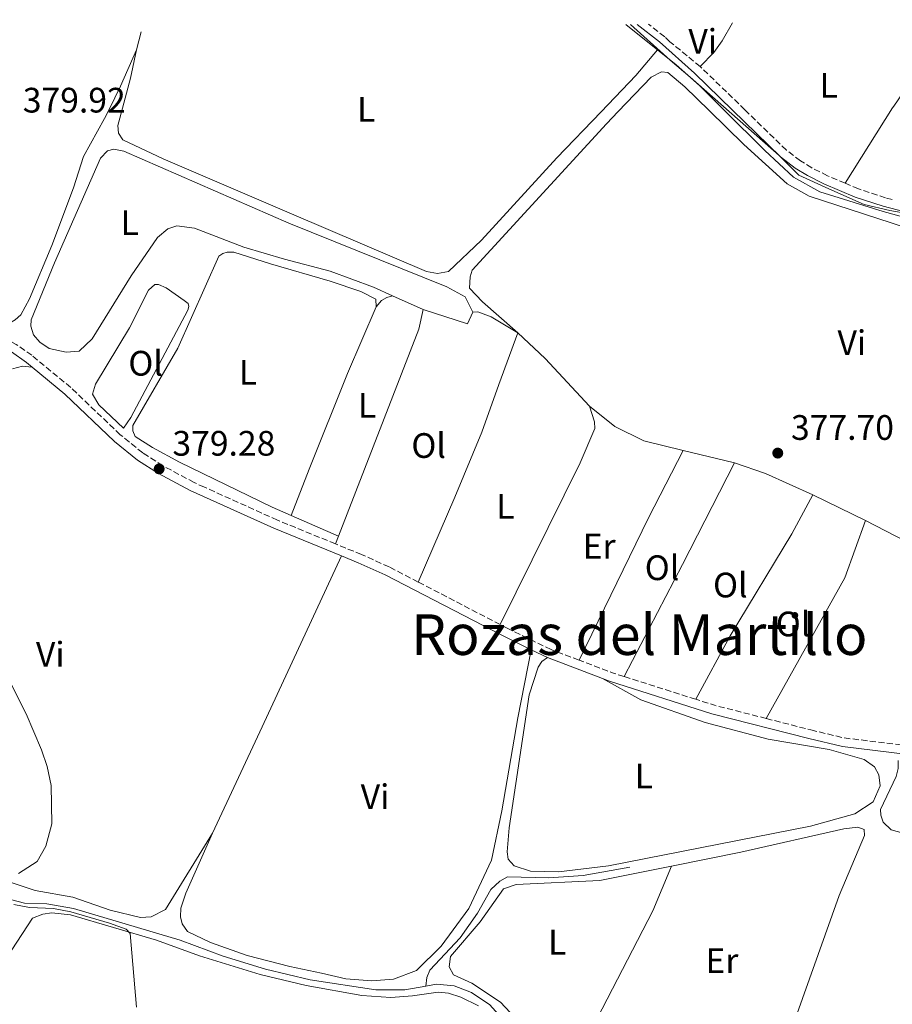
# Model space of a CAD drawing. Units: metres. Extents: x 605282 to 608788, y 4645945 to 4648305.
# Drawn here: x 608091 to 608338, y 4648021 to 4648300 of the extents above; entities that cross this region are included whole.
import ezdxf
from ezdxf.enums import TextEntityAlignment as Align

# ---------------------------------------------------------------- set-up
doc = ezdxf.new("R2010")
doc.units = ezdxf.units.M
doc.header["$MEASUREMENT"] = 0
doc.linetypes.add('DGN Style 3', pattern=[2.435890702152634, 1.739921930109024, -0.6959687720436097])
for name, color, linetype, lineweight in [('Acequia sin especificar', 4, 'Continuous', 0), ('Camino', 7, 'DGN Style 3', 0), ('Cota de punto acotado terreno', 7, 'Continuous', 0), ('Curva de nivel intermedia', 30, 'Continuous', 0), ('Estanque', 4, 'Continuous', 0), ('Etiqueta de uso rústico', 92, 'Continuous', 0), ('Límite de municipio', 7, 'Continuous', 0), ('Línea de cambio de uso (parcela vista)', 92, 'Continuous', 0), ('Margen derecho', 7, 'Continuous', 0), ('Punto acotado terreno (símbolo)', 7, 'Continuous', 0), ('Texto de Área (paraje) menor', 7, 'Continuous', 0)]:
    doc.layers.add(name, color=color, linetype=linetype, lineweight=lineweight)
doc.styles.add('Style-Arial', font='arial.ttf')

# ---------------------------------------------------------------- blocks, each defined once
blk = doc.blocks.new('5PATER')
at = {"layer": 'Estanque', "linetype": 'Continuous', "lineweight": 0}
h = blk.add_hatch(color=51, dxfattribs=at)
edge = h.paths.add_edge_path()
edge.add_ellipse((0, 0), major_axis=(-0.1095731443231308, -0.1110710700762829), ratio=0.9994222409660317, start_angle=0, end_angle=360)

msp = doc.modelspace()

# ---------------------------------------------------------------- linework, layer by layer
at = {"layer": 'Acequia sin especificar', "color": 4, "linetype": 'Continuous', "lineweight": 0, "extrusion": (0.412147724150921, 0.5085602819827587, 0.7559766484930823), "elevation": 2614920.120803693, "flags": 128}
msp.add_lwpolyline([(2454095.633757727, -3019316.212351205), (2454087.689623781, -3019316.334563507), (2454084.133549171, -3019316.349840045)], dxfattribs=at)
at = {"layer": 'Acequia sin especificar', "color": 4, "linetype": 'Continuous', "lineweight": 0}
for points in [[(608271.5, 4648291.41, 378.3399999999965), (608276.7999999998, 4648287.140000001, 378.3099999999977), (608283.3499999996, 4648281.279999999, 378.3099999999977), (608290.3300000001, 4648274.33, 378.3099999999977), (608301.8399999999, 4648262.869999999, 378.3099999999977), (608310, 4648255.33, 378.3099999999977), (608317.4199999999, 4648251.189999999, 378.3099999999977), (608335.3700000001, 4648245.65, 378.1600000000035), (608351.1500000004, 4648241.279999999, 378), (608364.4600000001, 4648235.949999999, 377.7299999999959), (608389.0999999996, 4648225.52, 377.5800000000018), (608399.0999999996, 4648224.58, 377.3500000000058), (608403.7999999998, 4648223.529999999, 377.3099999999977), (608410.1200000001, 4648220.140000001, 377.2700000000041), (608414.0499999998, 4648218.75, 377.2100000000065)], [(608339.6100000005, 4648090.180000001, 376.0800000000018), (608339.5999999996, 4648087.939999999, 376.0800000000018), (608339.0199999996, 4648085.65, 376.0399999999936), (608334.5899999999, 4648076.26, 376.0399999999936), (608334.7300000006, 4648074.67, 376.0399999999936), (608335.4199999999, 4648072.710000001, 376), (608337.5999999996, 4648070.57, 375.6000000000058), (608343.4299999997, 4648068.949999999, 375.2100000000065), (608357.9100000003, 4648065.460000001, 374.7899999999936), (608375.9500000002, 4648059.34, 374.7100000000065), (608383.3300000001, 4648057.07, 374.7100000000065)], [(607988.2400000002, 4648081.859999999, 380.7599999999948), (608002.4100000003, 4648076.390000001, 380.6399999999995), (608016.1100000005, 4648072.310000001, 380.6399999999995), (608021.2199999997, 4648069.800000001, 380.6000000000058), (608025.9000000004, 4648068.880000001, 380.5599999999977), (608036.7800000003, 4648067.810000001, 380.5299999999988), (608043.5099999999, 4648065.890000001, 380.2899999999936), (608050.3600000005, 4648062.220000001, 380.25), (608056.3200000003, 4648061.189999999, 380.1000000000058), (608063.8700000001, 4648060.810000001, 379.9799999999959), (608083.7699999996, 4648053.65, 379.9100000000035), (608088.2199999997, 4648050.789999999, 379.6699999999983), (608092.2400000002, 4648049.720000001, 379.6000000000058), (608098.5499999998, 4648049.609999999, 379.5599999999977), (608106.0599999996, 4648048.230000001, 379.4799999999959), (608136.29, 4648039.300000001, 379.2100000000065), (608148.4800000006, 4648034.789999999, 379.2100000000065), (608160.4800000006, 4648031.09, 379.0899999999965), (608173.1399999997, 4648028.02, 378.9799999999959), (608191.7100000001, 4648025.24, 378.4799999999959), (608199.8799999999, 4648025.17, 378.3600000000006), (608205.8200000003, 4648026.27, 378.2299999999959)], [(608205.8200000003, 4648026.27, 378.2299999999959), (608206.1699999999, 4648028.680000001, 378.1499999999942), (608206.9500000002, 4648030.779999999, 378.0800000000018), (608215.5999999996, 4648039.960000001, 378.0399999999936), (608220.4900000002, 4648046.92, 377.9600000000065), (608224.29, 4648053.630000001, 377.9600000000065), (608226.7699999996, 4648055.949999999, 377.8399999999965), (608228.9600000001, 4648057.220000001, 377.7700000000041), (608240.6500000004, 4648056.9, 377.4199999999983), (608250.4299999997, 4648057.550000001, 377.2200000000012), (608263.6699999999, 4648059.949999999, 377.2599999999948)], [(608205.8200000003, 4648026.27, 378.2299999999959), (608208.9000000004, 4648026.850000001, 378.1699999999983), (608213.8600000005, 4648026.34, 378.1999999999971), (608218.7699999996, 4648024.480000001, 378.1699999999983), (608224, 4648021, 378.0500000000029), (608229.79, 4648014.430000001, 377.8899999999995), (608237.4400000004, 4648004.49, 377.929999999993), (608251.5300000003, 4647983.609999999, 377.8600000000006), (608257.6699999999, 4647976.119999999, 377.8600000000006), (608273.2599999999, 4647961.029999999, 377.8600000000006)]]:
    msp.add_polyline3d(points, dxfattribs=at)
at = {"layer": 'Camino', "color": 7, "linetype": 'DGN Style 3', "lineweight": 0, "extrusion": (0.005428533730519109, -0.002817133137072125, 0.9999812972163152), "elevation": -9414.164000686404, "flags": 128}
msp.add_lwpolyline([(608215.9034588196, 4648120.583381416), (608192.6829323875, 4648132.633429233)], dxfattribs=at)
at = {"layer": 'Camino', "color": 7, "linetype": 'DGN Style 3', "lineweight": 0, "extrusion": (0.005959366407027137, -0.02881223916693514, 0.999567076701816), "elevation": -129919.7579031507, "flags": 128}
msp.add_lwpolyline([(1537117.537892548, 4426662.012232958), (1537114.50917543, 4426663.711636567), (1537105.952817542, 4426669.149728119)], dxfattribs=at)
at = {"layer": 'Camino', "color": 7, "linetype": 'DGN Style 3', "lineweight": 0, "extrusion": (0.01343806827076867, -0.004276050339625323, 0.9999005619133551), "elevation": -11323.62010562719, "flags": 128}
msp.add_lwpolyline([(608222.2969790976, 4648101.564178702), (608202.0247779511, 4648108.014237674)], dxfattribs=at)
at = {"layer": 'Camino', "color": 7, "linetype": 'DGN Style 3', "lineweight": 0, "extrusion": (0.06924959634129133, 0.1767324295006405, 0.9818198112532509), "elevation": 863965.584185464, "flags": 128}
msp.add_lwpolyline([(1129373.769155964, -4466873.944088432), (1129388.827714441, -4466872.04750818), (1129394.35670184, -4466871.678728687)], dxfattribs=at)
at = {"layer": 'Camino', "color": 7, "linetype": 'DGN Style 3', "lineweight": 0}
for points in [[(608283.5899999985, 4648286.670000004, 379.2899999999937), (608274.9999999986, 4648293.730000001, 378.9400000000023), (608273.5100000022, 4648295.07, 378.9400000000023), (608268.9300000002, 4648298.670000002, 378.9400000000023)], [(608324.6000000017, 4648253.660000003, 378.8300000000019), (608319.6199999995, 4648255.77, 378.9400000000023), (608315.1400000004, 4648258, 378.9700000000013), (608311.9299999983, 4648259.989999999, 378.9700000000013), (608307.9600000009, 4648263.050000002, 378.9700000000013), (608296.2399999973, 4648274.410000001, 379.1199999999953), (608283.5899999985, 4648286.670000004, 379.2899999999937)], [(608337.9699999982, 4648249.02, 378.570000000007), (608336.0599999971, 4648249.510000004, 378.5800000000017), (608328.3799999993, 4648252.07, 378.7400000000054), (608324.6000000017, 4648253.660000003, 378.8300000000019)], [(608180.2699999994, 4648151.5, 378.9100000000035), (608163.8299999975, 4648158.230000001, 379.1000000000058), (608143.1599999988, 4648167.560000001, 379.1900000000023), (608140.2300000007, 4648168.88, 379.1999999999972), (608131.4200000018, 4648173.63, 379.2799999999988), (608125.6799999997, 4648177.280000002, 379.3099999999977), (608119.3399999985, 4648182.420000002, 379.3699999999955), (608105.2999999992, 4648195.780000002, 379.5800000000019), (608094.2699999987, 4648204.91, 379.7200000000013), (608089.8599999986, 4648207.980000001, 379.75), (608079.9099999998, 4648213.350000002, 379.8699999999953), (608058.3999999984, 4648222.850000001, 379.8300000000019), (608051.8799999984, 4648225.180000001, 379.8300000000019), (608047.0700000006, 4648226.54, 379.8500000000058), (608033.4999999985, 4648229.719999999, 379.9499999999972), (608007.0300000019, 4648231.850000003, 380.4900000000054)], [(608203.6999999986, 4648140.710000001, 378.6199999999955), (608195.4400000018, 4648145.000000001, 378.6699999999984), (608187.6799999991, 4648148.480000001, 378.8300000000019), (608180.2699999994, 4648151.5, 378.9100000000035)], [(608249.2399999984, 4648118.580000003, 378.3300000000018), (608241.3099999977, 4648121.580000003, 378.4600000000065), (608228.8500000011, 4648127.66, 378.4499999999971), (608226.9200000021, 4648128.660000001, 378.4600000000065)], [(608302.2800000013, 4648102.050000002, 377.3899999999993), (608314.8999999989, 4648098.820000002, 377.0800000000019), (608324.3400000003, 4648096.550000001, 376.8500000000059), (608341.9800000003, 4648094.420000004, 376.7799999999989), (608346.8999999977, 4648093.54, 376.729999999996), (608350.019999998, 4648092.720000001, 376.6999999999971), (608354.6900000018, 4648090.960000001, 376.5500000000031), (608361.2199999986, 4648087.469999999, 376.3200000000069), (608362.7899999976, 4648086.370000003, 376.2700000000042), (608367.5199999996, 4648085.399999999, 376), (608371.3599999995, 4648085.340000002, 376), (608376.5300000019, 4648085.809999999, 376), (608381.3299999986, 4648087.219999999, 375.9600000000065), (608385.5599999975, 4648090.29, 376), (608388.1299999979, 4648094.640000002, 375.7599999999947)]]:
    msp.add_polyline3d(points, dxfattribs=at)
at = {"layer": 'Curva de nivel intermedia', "color": 30, "linetype": 'Continuous', "lineweight": 0, "elevation": 380.0000000000001, "flags": 128}
for points in [[(608090.4700000011, 4648058.13), (608095.7599999995, 4648061.600000001), (608098.2899999997, 4648065.92), (608099.9200000013, 4648072.199999998), (608099.7100000012, 4648083.109999998), (608098.5800000003, 4648088.449999998), (608097.0400000003, 4648093.210000002), (608092.6799999995, 4648103.380000002), (608087.980000001, 4648112.729999999)], [(608122.1200000012, 4648041.199999998), (608121.0000000015, 4648042.399999999), (608116.2899999997, 4648044.100000001), (608105.2800000013, 4648047.33), (608100.3700000007, 4648048.26), (608093.5900000014, 4648048.51), (608089.1800000013, 4648049.349999998)], [(608123.9299999995, 4648020.269999999), (608122.1200000012, 4648041.199999998)]]:
    msp.add_lwpolyline(points, dxfattribs=at)
at = {"layer": 'Límite de municipio', "color": 7, "linetype": 'Continuous', "lineweight": 0}
msp.add_polyline3d([(608348.0300000012, 4648244, 378.4700000000001), (608337.3099999987, 4648245.899999999, 378.38), (608330, 4648247.649999999, 378.37), (608319.9899999984, 4648252.100000001, 378.69), (608311.4800000006, 4648255.91, 378.6600000000001), (608305.9200000018, 4648261.480000001, 378.96), (608280.7399999984, 4648283.640000001, 378.73), (608275.1000000016, 4648288.489999998, 378.55), (608263.8299999982, 4648298.59, 378.93)], dxfattribs=at)
at = {"layer": 'Línea de cambio de uso (parcela vista)', "color": 92, "linetype": 'Continuous', "lineweight": 0, "flags": 128}
for points, elevation in [([(608123.8799999999, 4648291.449999999), (608125.2199999997, 4648296.5)], 377.8899999999995), ([(608205.0800000001, 4648217.84), (608196.4299999997, 4648221.779999999)], 378.320000000007), ([(608315.4699999997, 4648165.439999999), (608302.0300000003, 4648171.42), (608293.25, 4648174.430000001)], 377.6600000000034), ([(608330.4000000004, 4648158.15), (608315.4699999997, 4648165.439999999)], 377.6600000000035)]:
    msp.add_lwpolyline(points, dxfattribs=dict(at, elevation=elevation))
at = {"layer": 'Línea de cambio de uso (parcela vista)', "color": 92, "linetype": 'Continuous', "lineweight": 0, "extrusion": (-0.510798407478292, 0.2021566951635302, 0.8355941942822487), "elevation": 629314.2926459366, "flags": 128}
msp.add_lwpolyline([(-4545790.726094024, -956539.3297817714), (-4545853.639739086, -956539.8212742221), (-4545859.184149724, -956540.87707282)], dxfattribs=at)
at = {"layer": 'Línea de cambio de uso (parcela vista)', "color": 92, "linetype": 'Continuous', "lineweight": 0, "extrusion": (0.02968455302294115, -0.001752874760762066, 0.9995577795915058), "elevation": 10284.70491099726, "flags": 128}
msp.add_lwpolyline([(4675987.222406103, -333002.7464287856), (4675983.867313367, -333001.4012697856), (4675987.109996011, -332988.6222592892)], dxfattribs=at)
at = {"layer": 'Línea de cambio de uso (parcela vista)', "color": 92, "linetype": 'Continuous', "lineweight": 0, "extrusion": (-0.1885641730695412, -0.1773270840581192, 0.9659185565533178), "elevation": -938579.6409791299, "flags": 128}
msp.add_lwpolyline([(-2969418.480421479, 3503893.281097734), (-2969436.885524572, 3503893.435629668), (-2969447.469424024, 3503892.740235964)], dxfattribs=at)
at = {"layer": 'Línea de cambio de uso (parcela vista)', "color": 92, "linetype": 'Continuous', "lineweight": 0, "extrusion": (-0.5781655995276845, 0.2961287263947326, 0.7602843658307245), "elevation": 1025060.287104359, "flags": 128}
msp.add_lwpolyline([(-4414390.076526756, -1199155.182491027), (-4414368.62669906, -1199155.244068292), (-4414323.786525559, -1199154.089494572)], dxfattribs=at)
at = {"layer": 'Línea de cambio de uso (parcela vista)', "color": 92, "linetype": 'Continuous', "lineweight": 0, "extrusion": (-0.002599486722571236, 0.0006315339389180337, 0.9999964219104304), "elevation": 1731.888328449977, "flags": 128}
msp.add_lwpolyline([(608292.176498575, 4648174.263181397), (608277.6464436874, 4648177.793182101)], dxfattribs=at)
at = {"layer": 'Línea de cambio de uso (parcela vista)', "color": 92, "linetype": 'Continuous', "lineweight": 0, "extrusion": (0.6489714980301323, -0.3297320586460798, 0.6856476968863414), "elevation": -1137628.200346645, "flags": 128}
msp.add_lwpolyline([(4419437.750890631, 1072062.536942504), (4419473.508910698, 1072061.959966753), (4419505.821007201, 1072061.905016681)], dxfattribs=at)
at = {"layer": 'Línea de cambio de uso (parcela vista)', "color": 92, "linetype": 'Continuous', "lineweight": 0, "extrusion": (0.01508014160956737, -0.006591918188942664, 0.9998645587996535), "elevation": -21089.67337972923, "flags": 128}
msp.add_lwpolyline([(608092.8494661135, 4648121.51800342), (608106.2115661697, 4648115.677876532)], dxfattribs=at)
at = {"layer": 'Línea de cambio de uso (parcela vista)', "color": 92, "linetype": 'Continuous', "lineweight": 0, "extrusion": (0.133948325420096, -0.07189819285535089, 0.9883766974090835), "elevation": -252336.0623651902, "flags": 128}
msp.add_lwpolyline([(4383112.733272775, 1643025.791806909), (4383158.368454748, 1643025.002461401), (4383175.461759339, 1643027.567834301)], dxfattribs=at)
at = {"layer": 'Línea de cambio de uso (parcela vista)', "color": 92, "linetype": 'Continuous', "lineweight": 0, "extrusion": (-0.03813818523879985, -0.1027870602163868, 0.993971981033049), "elevation": -500588.0939978988, "flags": 128}
msp.add_lwpolyline([(-1046742.668659096, 4541911.342105462), (-1046742.668659096, 4541908.97058696)], dxfattribs=at)
at = {"layer": 'Línea de cambio de uso (parcela vista)', "color": 92, "linetype": 'Continuous', "lineweight": 0, "extrusion": (0.8863835700800209, -0.4109813856516678, 0.2131160888812285), "elevation": -1371139.108575161, "flags": 128}
msp.add_lwpolyline([(4472659.924396775, 299470.9754982461), (4472693.155879253, 299470.6582091264), (4472746.503539901, 299470.4535064686)], dxfattribs=at)
at = {"layer": 'Línea de cambio de uso (parcela vista)', "color": 92, "linetype": 'Continuous', "lineweight": 0}
for points in [[(608292.7300000006, 4648299.029999999, 378.1699999999983), (608289.7999999998, 4648293.960000001, 378.2299999999959), (608287.4199999999, 4648290.630000001, 378.7700000000041), (608283.5899999999, 4648286.67, 379.2899999999936)], [(608324.5999999996, 4648253.66, 378.8300000000018), (608338.0199999996, 4648274.960000001, 378.1399999999995), (608338.3600000005, 4648275.5, 378.1300000000047), (608351.6600000003, 4648294.890000001, 377.9400000000023), (608354.7199999997, 4648299.960000001, 377.8600000000006)], [(608123.8799999999, 4648291.449999999, 377.8899999999995), (608119.3899999997, 4648281.16, 379.9100000000035), (608116.2199999997, 4648274.529999999, 379.9100000000035), (608114.8399999999, 4648272.02, 379.9100000000035), (608108.8899999997, 4648261.180000001, 379.9100000000035), (608106.0800000001, 4648252.310000001, 379.9100000000035), (608099.9199999999, 4648236.01, 379.9499999999971), (608093.6299999999, 4648220.949999999, 379.9499999999971), (608091.1600000003, 4648216.380000001, 379.9499999999971), (608089.5800000001, 4648214.949999999, 379.9499999999971), (608087.9199999999, 4648214.02, 379.9499999999971), (608085.6699999999, 4648213.859999999, 379.9900000000052), (608081.1100000005, 4648214.59, 379.9900000000052), (608061.6699999999, 4648223.34, 379.9499999999971), (608052.5300000003, 4648227.039999999, 379.9499999999971), (608040.3799999999, 4648230.619999999, 379.9499999999971), (608026.9900000002, 4648233, 379.9499999999971), (608009.8899999997, 4648234.4, 379.9900000000052), (608007.4100000003, 4648235.640000001, 380.0200000000041), (608006.25, 4648237.76, 380.0200000000041), (608005.6600000003, 4648242.800000001, 379.9900000000052), (608005.0099999999, 4648246.49, 379.9900000000052), (608002.5899999999, 4648250.91, 381.4199999999983)], [(608123.8799999999, 4648291.449999999, 377.8899999999995), (608122.2199999997, 4648283.4, 379.25), (608119.2000000002, 4648272.08, 379.179999999993), (608118.6500000004, 4648269.99, 379.1699999999983), (608118.7999999998, 4648267.859999999, 379.1699999999983), (608120.04, 4648265.930000001, 379.1699999999983), (608131.4299999997, 4648260.57, 379.1399999999995), (608168.4699999997, 4648244.680000001, 378.9799999999959), (608206.0099999999, 4648228.65, 378.8999999999942), (608209.1900000004, 4648228.109999999, 378.8999999999942), (608212.2800000003, 4648228.66, 378.8600000000006), (608221.6299999999, 4648237.51, 378.8300000000018), (608242.9500000002, 4648260.810000001, 378.8600000000006), (608255.4800000006, 4648273.869999999, 378.8600000000006), (608265.3099999996, 4648284.119999999, 378.8600000000006), (608271.5, 4648291.41, 378.3399999999965)], [(608231.9500000002, 4648211.279999999, 377.7400000000052), (608221.8799999999, 4648220.060000001, 377.7799999999988), (608218.2199999997, 4648223.92, 377.7400000000052), (608218.3700000001, 4648227.17, 377.7400000000052), (608218.9600000001, 4648229, 377.7400000000052), (608257.04, 4648270.42, 377.6600000000035), (608260.3600000005, 4648273.930000001, 377.679999999993), (608269.6399999997, 4648283.730000001, 377.7400000000052), (608272.5599999996, 4648285.24, 377.7799999999988), (608274.3799999999, 4648284.960000001, 377.7799999999988), (608279.2400000002, 4648280.970000001, 377.6999999999971), (608286.0800000001, 4648274.27, 377.6900000000023), (608295.9299999997, 4648264.619999999, 377.6600000000035), (608308.2100000001, 4648253.430000001, 377.6600000000035), (608314.4100000003, 4648249.960000001, 377.5899999999965), (608361.1799999997, 4648234.83, 377.6199999999953)], [(608219.1799999997, 4648217.119999999, 377.8999999999942), (608217.0199999996, 4648221.460000001, 377.8999999999942), (608211.7999999998, 4648224.33, 377.8600000000006), (608167.0300000003, 4648242.380000001, 379.0599999999977), (608120.3799999999, 4648262.74, 379.3699999999953), (608117.4800000006, 4648263.32, 379.3300000000018), (608115.7400000002, 4648262.810000001, 379.2899999999936), (608113.7699999996, 4648260.76, 379.2899999999936), (608100.6900000004, 4648231.130000001, 379.3600000000006), (608094.0700000003, 4648214.960000001, 379.5200000000041), (608093.9900000002, 4648213.180000001, 379.4799999999959), (608094.7699999996, 4648210.699999999, 379.4799999999959), (608096.5899999999, 4648208.609999999, 379.4400000000023), (608099.1500000004, 4648206.84, 379.4100000000035), (608103.9800000006, 4648205.800000001, 379.3699999999953), (608107.7000000002, 4648206.119999999, 379.3300000000018), (608111.3300000001, 4648209.59, 379.3300000000018), (608122.3700000001, 4648227.460000001, 379.2899999999936), (608129.8600000005, 4648238.230000001, 379.25), (608132.7599999999, 4648240.710000001, 379.2100000000065), (608135.3899999997, 4648241.560000001, 379.1699999999983), (608140.3499999996, 4648240.92, 379.1300000000047), (608154.3499999996, 4648235.550000001, 379.0599999999977), (608165.8499999996, 4648232.130000001, 379.0200000000041), (608178.7999999998, 4648228.75, 378.3600000000006), (608191.0199999996, 4648224.25, 378.320000000007), (608196.4299999997, 4648221.779999999, 378.320000000007)], [(608191.8399999999, 4648218.680000001, 378.8600000000006), (608191.7300000006, 4648220.850000001, 378.8999999999942), (608187.4800000006, 4648222.949999999, 378.9799999999959), (608178.7300000006, 4648225.869999999, 379.1000000000058), (608161.8700000001, 4648230.810000001, 379.25), (608151.5300000003, 4648234.119999999, 379.3699999999953), (608149.6299999999, 4648234.15, 379.3699999999953), (608148.4000000004, 4648233.77, 379.4100000000035), (608147.2400000002, 4648232.949999999, 379.4400000000023), (608135.5899999999, 4648206.930000001, 379.5599999999977), (608122.9000000004, 4648185.02, 379.4799999999959), (608122.8600000005, 4648183.51, 379.4799999999959), (608123.5599999996, 4648181.92, 379.4799999999959), (608128.4400000004, 4648178.800000001, 379.4400000000023), (608136.0999999996, 4648174.67, 379.3699999999953), (608162.3099999996, 4648161.9, 379.4400000000023), (608167.7300000006, 4648159.550000001, 379.4100000000035)], [(608120.2699999996, 4648184.279999999, 379.7200000000012), (608113.2100000001, 4648190.92, 379.679999999993), (608111.4699999997, 4648193.859999999, 379.679999999993), (608112.3200000003, 4648196.76, 379.679999999993), (608121.9299999997, 4648212.720000001, 379.6399999999995), (608127.3600000005, 4648223.359999999, 379.6399999999995), (608129.1399999997, 4648224.949999999, 379.6399999999995), (608130.1500000004, 4648224.960000001, 379.6399999999995), (608132.3200000003, 4648224.029999999, 379.6399999999995), (608137.3899999997, 4648220.439999999, 379.6399999999995), (608138.5099999999, 4648219.59, 379.6399999999995), (608138.75, 4648218.74, 379.6399999999995), (608138.4800000006, 4648217.730000001, 379.6399999999995), (608122.3099999996, 4648187.300000001, 379.7200000000012), (608120.2699999996, 4648184.279999999, 379.7200000000012)], [(608191.8399999999, 4648218.680000001, 378.8600000000006), (608193.2800000003, 4648220.439999999, 378.7899999999936), (608194.8200000003, 4648221.24, 378.6699999999983), (608196.4299999997, 4648221.779999999, 378.320000000007)], [(608191.8399999999, 4648218.680000001, 378.8600000000006), (608183.7199999997, 4648199.789999999, 378.820000000007), (608172.8300000001, 4648172.619999999, 378.9400000000023), (608167.7300000006, 4648159.550000001, 379.4100000000035)], [(608219.1799999997, 4648217.119999999, 377.8999999999942), (608220.5700000003, 4648217.180000001, 377.929999999993), (608224.3799999999, 4648215.810000001, 377.929999999993), (608231.9500000002, 4648211.279999999, 377.7400000000052)], [(608231.9500000002, 4648211.279999999, 377.7400000000052), (608226.5199999996, 4648196.65, 377.7799999999988), (608221.7300000006, 4648183.15, 378.2400000000052), (608214.04, 4648164.730000001, 378.2100000000065), (608203.7000000002, 4648140.710000001, 378.6199999999953)], [(608094.3700000001, 4648201.58, 379.6999999999971), (608091.5899999999, 4648201.84, 379.6999999999971), (608088.8399999999, 4648201.109999999, 379.7299999999959)], [(608226.9199999999, 4648128.66, 378.4600000000065), (608249.5300000003, 4648174.460000001, 377.9199999999983), (608253.7199999997, 4648184.15, 377.8399999999965), (608253.6500000004, 4648186.09, 377.8399999999965), (608252.1900000004, 4648190.52, 377.8800000000047)], [(608278.7199999997, 4648177.960000001, 377.6199999999953), (608267.6200000001, 4648180.66, 377.5899999999965), (608259.3899999997, 4648184.76, 377.7799999999988), (608252.1900000004, 4648190.52, 377.8800000000047)], [(608315.4699999997, 4648165.439999999, 377.6600000000035), (608309.4800000006, 4648154.359999999, 377.429999999993), (608292.04, 4648125.5, 377.5899999999965), (608282.2999999998, 4648107.49, 377.820000000007)], [(608364.0300000003, 4648147.230000001, 377.7400000000052), (608363.4500000002, 4648146.960000001, 377.7400000000052), (608357, 4648146.050000001, 377.7400000000052), (608350.2800000003, 4648147.810000001, 377.7799999999988), (608330.4000000004, 4648158.15, 377.6600000000035)], [(608145.4400000004, 4648069.609999999, 379.3899999999995), (608137.9199999999, 4648052.57, 379.1100000000006), (608136.5, 4648048.310000001, 379.0399999999936), (608136.3499999996, 4648045.91, 378.9600000000065), (608136.8499999996, 4648043.859999999, 378.8800000000047), (608138.3600000005, 4648041.699999999, 378.8800000000047), (608144.9100000003, 4648038.58, 378.8399999999965), (608155.2800000003, 4648034.960000001, 378.7299999999959), (608167.3600000005, 4648031.800000001, 378.6499999999942), (608176.3399999999, 4648029.92, 378.6900000000023), (608183.2100000001, 4648028.359999999, 378.6100000000006), (608190.5300000003, 4648027.77, 378.5299999999988), (608196.6699999999, 4648028.25, 378.4900000000052), (608203.1799999997, 4648030.710000001, 378.4600000000065), (608210.2300000006, 4648037.619999999, 378.4199999999983), (608218, 4648048.26, 378.4600000000065), (608224.4199999999, 4648061.980000001, 378.4199999999983), (608227.3399999999, 4648075.869999999, 378.4600000000065), (608231.8700000001, 4648102.289999999, 378.4900000000052), (608235.7300000006, 4648121.52, 378.4600000000065)], [(608240.3200000003, 4648119.289999999, 378.4600000000065), (608238.7100000001, 4648118.220000001, 378.2700000000041), (608237.6900000004, 4648116.58, 378.1499999999942), (608235.0999999996, 4648108.720000001, 378.1499999999942), (608229.5, 4648071.109999999, 377.9600000000065), (608228.8700000001, 4648064.289999999, 377.8800000000047), (608229.2100000001, 4648062.17, 377.8000000000029), (608230.8600000005, 4648060.289999999, 377.7200000000012), (608235.5300000003, 4648058.82, 377.6499999999942), (608243.3899999997, 4648058.59, 377.570000000007), (608257.5599999996, 4648060.310000001, 377.4499999999971), (608314.7699999996, 4648071.57, 376.7200000000012), (608327.3700000001, 4648075.039999999, 376.679999999993), (608332.5800000001, 4648078.41, 376.6399999999995), (608334.4900000002, 4648082.970000001, 376.679999999993), (608334.1299999999, 4648086.130000001, 376.679999999993), (608332.9400000004, 4648088.32, 376.679999999993), (608330.0099999999, 4648090.41, 376.679999999993), (608320.0999999996, 4648093.24, 376.7599999999948), (608302.8399999999, 4648096.230000001, 376.6399999999995), (608285.0099999999, 4648100.880000001, 376.8699999999953), (608266.7300000006, 4648107.34, 377.3399999999965), (608255.8899999997, 4648113.390000001, 378.1999999999971)], [(608072.1399999997, 4648061.02, 380.1600000000035), (608095.25, 4648053.32, 379.8899999999995), (608105.8899999997, 4648051.480000001, 379.7299999999959), (608116.5, 4648047.779999999, 379.6600000000035), (608125.0899999999, 4648045.67, 379.4600000000065), (608128.1100000005, 4648045.9, 379.4199999999983), (608132.1299999999, 4648048, 379.4199999999983), (608145.4400000004, 4648069.609999999, 379.3899999999995)], [(608275.3899999997, 4648060.220000001, 377.4499999999971), (608295.0599999996, 4648064.17, 377.3000000000029), (608324.2100000001, 4648070.800000001, 376.9499999999971), (608328.2300000006, 4648071.32, 376.9900000000052), (608329.9800000006, 4648070.65, 376.9900000000052), (608330.1200000001, 4648068.91, 376.9900000000052), (608322.8700000001, 4648051.930000001, 376.9100000000035), (608308.5300000003, 4648011.600000001, 377.070000000007), (608301.2100000001, 4647996.550000001, 377.3800000000047), (608293, 4647981.220000001, 377.6900000000023), (608283.4199999999, 4647967.380000001, 377.9199999999983), (608279.6799999997, 4647964.039999999, 377.9600000000065), (608277.5899999999, 4647963.779999999, 377.9600000000065), (608274.8300000001, 4647965.01, 377.9600000000065), (608262.9699999997, 4647976.67, 377.9199999999983), (608250.8099999996, 4647990.34, 378.0800000000018), (608248.0099999999, 4647996.34, 378.0800000000018), (608248.0999999996, 4648000.560000001, 378.0800000000018), (608248.9199999999, 4648005.710000001, 378.0399999999936)], [(608248.9199999999, 4648005.710000001, 378.0399999999936), (608246.5800000001, 4648001.689999999, 378), (608244.6600000003, 4648000.890000001, 377.9600000000065), (608243.0700000003, 4648001.100000001, 377.9600000000065), (608241.6600000003, 4648001.930000001, 378), (608232.5199999996, 4648015.880000001, 378), (608226.9699999997, 4648021.75, 378), (608218.8499999996, 4648027.130000001, 378.0399999999936), (608213.6699999999, 4648029.49, 378.0399999999936), (608212.4299999997, 4648031.710000001, 378.0399999999936), (608212.8499999996, 4648034.66, 378.0800000000018), (608221.2599999999, 4648044.460000001, 378.0800000000018), (608227.8899999997, 4648053.800000001, 377.9199999999983), (608231.4299999997, 4648055.02, 377.8399999999965), (608255.0899999999, 4648056.140000001, 377.6100000000006), (608275.3899999997, 4648060.220000001, 377.4499999999971)], [(608248.9199999999, 4648005.710000001, 378.0399999999936), (608254.4000000004, 4648017.130000001, 377.9600000000065), (608270.1200000001, 4648047.550000001, 377.5299999999988), (608275.3899999997, 4648060.220000001, 377.4499999999971)], [(608220.7300000006, 4648020.66, 378.6900000000023), (608215.7400000002, 4648023.180000001, 378.6900000000023), (608212.3200000003, 4648024.25, 378.6900000000023), (608209.3700000001, 4648024.550000001, 378.6900000000023), (608202.0800000001, 4648023.51, 378.9199999999983), (608195.9699999997, 4648023.039999999, 379), (608187.7199999997, 4648023.65, 379.1900000000023), (608171.9699999997, 4648026.430000001, 379.3899999999995), (608158.9299999997, 4648029.539999999, 379.4600000000065), (608141.7800000003, 4648034.82, 379.6600000000035), (608129.5899999999, 4648039.25, 379.7299999999959), (608105.2400000002, 4648046.41, 380.3500000000058), (608099.9400000004, 4648047.02, 380.3899999999995), (608097.4199999999, 4648046.67, 380.3899999999995), (608094.4900000002, 4648045.539999999, 380.3500000000058), (608088.6200000001, 4648036.52, 380.3899999999995), (608082.5199999996, 4648024.439999999, 380.3899999999995), (608081.0999999996, 4648019.67, 380.3099999999977)]]:
    msp.add_polyline3d(points, dxfattribs=at)
at = {"layer": 'Margen derecho', "color": 7, "linetype": 'Continuous', "lineweight": 0, "elevation": 378.4600000000065, "flags": 128}
msp.add_lwpolyline([(608235.730000001, 4648121.52), (608240.3199999998, 4648119.289999999)], dxfattribs=at)
at = {"layer": 'Margen derecho', "color": 7, "linetype": 'Continuous', "lineweight": 0, "extrusion": (0.01460027774657285, -0.005532539414317193, 0.999878104019361), "elevation": -16457.01169846152, "flags": 128}
msp.add_lwpolyline([(608169.9601346743, 4648099.378297705), (608185.532271152, 4648093.478207408)], dxfattribs=at)
at = {"layer": 'Margen derecho', "color": 7, "linetype": 'Continuous', "lineweight": 0}
for points in [[(608391.2300000003, 4648123.420000002, 375.7200000000012), (608392.6299999995, 4648131.260000004, 375.6900000000023), (608397.2199999985, 4648150.289999999, 376.1699999999984), (608411.260000002, 4648196.980000002, 377.1999999999972), (608414.3399999999, 4648208.75, 377.5099999999947), (608416.1499999982, 4648216.859999999, 377.9799999999959), (608414.9400000012, 4648220.170000002, 378.0500000000029), (608413.5599999975, 4648221.730000002, 378.2100000000063), (608407.260000001, 4648224.620000003, 378.0299999999988), (608390.989999999, 4648228.609999999, 378.1000000000058), (608385.3500000017, 4648230.239999999, 378.1199999999953), (608375.7899999997, 4648233.65, 378.3399999999966), (608360.4999999988, 4648240.15, 378.3899999999995), (608352.3999999985, 4648242.680000001, 378.4299999999931), (608335.3500000008, 4648247.11, 378.5800000000017), (608327.4899999974, 4648249.730000002, 378.7400000000054), (608318.569999999, 4648253.500000001, 378.9400000000023), (608313.920000002, 4648255.81, 378.9700000000013), (608310.5, 4648257.930000001, 378.9700000000013), (608306.3200000003, 4648261.160000001, 378.9700000000013), (608292.6900000002, 4648274.359999999, 379.1499999999942), (608281.920000001, 4648284.800000003, 379.2899999999937), (608272.0300000004, 4648293.690000001, 378.9400000000023), (608265.7499999995, 4648298.620000003, 378.9400000000023)], [(608094.3700000015, 4648201.580000003, 379.699999999997), (608092.7499999988, 4648202.920000004, 379.7200000000013), (608088.550000001, 4648205.850000001, 379.75), (608078.8099999978, 4648211.100000001, 379.8699999999953)], [(608181.9600000015, 4648148.109999999, 378.8800000000048), (608162.7999999992, 4648155.950000001, 379.1000000000058), (608139.1199999999, 4648166.640000002, 379.1999999999972), (608130.159999999, 4648171.470000001, 379.2799999999988), (608124.2199999979, 4648175.250000002, 379.3099999999977), (608117.6900000012, 4648180.54, 379.3699999999955), (608103.6299999995, 4648193.910000001, 379.5800000000019), (608094.3700000015, 4648201.580000003, 379.699999999997)], [(608181.9600000015, 4648148.109999999, 378.8800000000048), (608186.6900000012, 4648146.180000001, 378.8300000000019), (608194.350000001, 4648142.75, 378.6699999999984), (608227.729999999, 4648125.420000004, 378.4499999999971), (608235.730000001, 4648121.52, 378.4600000000065)], [(608255.8900000001, 4648113.390000001, 378.1999999999972), (608257.8900000006, 4648112.630000001, 378.1699999999983), (608286.8899999998, 4648103.41, 377.75), (608314.2899999986, 4648096.399999999, 377.0800000000019), (608323.8999999977, 4648094.09, 376.8500000000059), (608341.6099999994, 4648091.940000001, 376.7799999999989), (608346.359999999, 4648091.09, 376.729999999996), (608349.2600000004, 4648090.330000003, 376.6999999999971), (608353.6599999992, 4648088.680000001, 376.5500000000031), (608359.9099999988, 4648085.330000003, 376.3200000000069), (608365.2799999998, 4648081.600000001, 376.1300000000049), (608370.2300000008, 4648077.780000002, 375.9600000000065), (608381.0399999979, 4648067.910000001, 375.8099999999977), (608383.3899999993, 4648064.930000001, 375.8699999999955), (608384.6799999991, 4648061.970000001, 375.6799999999931), (608385.1099999981, 4648059.080000003, 375.6799999999931)]]:
    msp.add_polyline3d(points, dxfattribs=at)

# ---------------------------------------------------------------- block references
at = {"layer": 'Punto acotado terreno (símbolo)', "color": 7, "linetype": 'Continuous', "lineweight": 0, "xscale": 10, "yscale": 10, "zscale": 10}
for p in [(608305.52, 4648177.219999999, 377.6999999999971), (608130.3400000001, 4648172.739999999, 379.2799999999993)]:
    msp.add_blockref('5PATER', p, dxfattribs=at)

# ---------------------------------------------------------------- texts
at = {"layer": 'Cota de punto acotado terreno', "color": 7, "linetype": 'Continuous', "lineweight": 0, "style": 'Style-Arial'}
for s, p in [('379.92', (608091.7199999989, 4648273.670000004, 379.9199999999983)), ('377.70', (608309.269999999, 4648180.970000001, 377.6999999999971)), ('379.28', (608134.089999999, 4648176.489999999, 379.2799999999988))]:
    msp.add_text(s, height=7.000000000000002, dxfattribs=at).set_placement(p)
at = {"layer": 'Etiqueta de uso rústico', "color": 92, "linetype": 'Continuous', "lineweight": 0, "style": 'Style-Arial'}
for s, p in [('Vi', (608284.2689322171, 4648293.810009998, 378.570000000007)), ('L', (608319.9714203819, 4648281.340009999, 378.4900000000052)), ('L', (608188.9814203792, 4648274.600009999, 379.1399999999995)), ('L', (608122.0214203777, 4648242.510010001, 379.2799999999988)), ('Vi', (608326.4989322186, 4648208.460010001, 377.6499999999942)), ('Ol', (608126.5046334364, 4648202.66001, 379.6699999999983)), ('L', (608155.4814203782, 4648200.080010001, 379.2599999999948)), ('L', (608189.2214203806, 4648190.730009998, 378.9400000000023)), ('Ol', (608206.6546334401, 4648179.360009998, 378.5800000000018)), ('L', (608228.4114203779, 4648162.180009998, 378.1600000000035)), ('Er', (608254.9454566083, 4648150.860009997, 377.8999999999942)), ('Ol', (608272.7546334366, 4648144.750009999, 377.7599999999948)), ('Ol', (608292.0946334376, 4648139.850010002, 377.5899999999965)), ('Ol', (608309.8646334396, 4648128.820009999, 377.3999999999942)), ('Vi', (608099.4989322182, 4648120.250009999, 379.8600000000006)), ('L', (608267.6114203783, 4648085.78001, 377.2899999999936)), ('Vi', (608191.4689322192, 4648079.89001, 378.7599999999948)), ('L', (608243.0514203805, 4648038.710010001, 377.8500000000058)), ('Er', (608289.7154566088, 4648033.500009999, 377.320000000007))]:
    msp.add_text(s, height=7.000000000000002, dxfattribs=at).set_placement(p, align=Align.MIDDLE_CENTER)
at = {"layer": 'Texto de Área (paraje) menor', "color": 7, "linetype": 'Continuous', "lineweight": 0, "style": 'Style-Arial'}
msp.add_text('Rozas del Martillo', height=11.5, dxfattribs=at).set_placement((608266.2872570972, 4648125.800009998, 378.0299999999988), align=Align.MIDDLE_CENTER)

doc.saveas('drawing.dxf')
